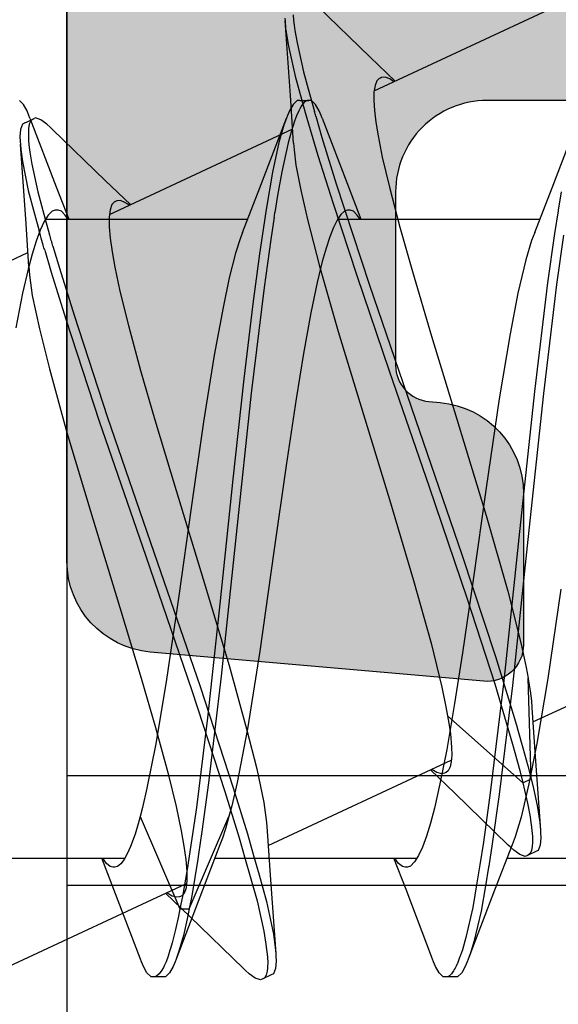
# Model space of a CAD drawing. Extents: x -5255 to -598, y -4609 to 3702.
# Drawn here: x -3961 to -3958, y -2580 to -2575 of the extents above; entities that cross this region are included whole.
import ezdxf

# ---------------------------------------------------------------- set-up
doc = ezdxf.new("R2010")
doc.units = 0
doc.header["$LTSCALE"] = 5
doc.header["$MEASUREMENT"] = 0
doc.layers.get('0').update_dxf_attribs({"linetype": 'CONTINUOUS'})
doc.layers.add('Al_Solid_Hatch', color=50, linetype='CONTINUOUS')

# ---------------------------------------------------------------- blocks, each defined once
blk = doc.blocks.new('KAW_3001356', base_point=(-72, 55))
at = {"layer": 'Al_Solid_Hatch', "linetype": 'ByBlock'}
h = blk.add_hatch(color=256, dxfattribs=at)
h.dxf.hatch_style = 1
edge = h.paths.add_edge_path(flags=16)
edge.add_arc((-29.6, 79.000001), 0.2, 180.000215, 225.000134, ccw=False)
edge.add_line((-29.8, 79), (-29.8, 119))
edge.add_arc((-29.6, 119), 0.2, 89.999957, 180.000043, ccw=False)
edge.add_line((-29.6, 119.2), (-28.5, 119.2))
edge.add_arc((-28.5, 119.4), 0.2, 269.999957, 360.000043)
edge.add_line((-28.3, 119.4), (-28.3, 119.7))
edge.add_arc((-27.8, 119.7), 0.5, 89.999957, 180.000043, ccw=False)
edge.add_line((-27.8, 120.2), (-4, 120.2))
edge.add_arc((-4, 119.7), 0.5, -0.000043, 90.000043, ccw=False)
edge.add_line((-3.5, 119.7), (-3.5, 119.4))
edge.add_arc((-3.3, 119.4), 0.2, 179.999957, 270.000043)
edge.add_line((-3.3, 119.2), (-2.2, 119.2))
edge.add_arc((-2.2, 119), 0.2, -0.000043, 90.000043, ccw=False)
edge.add_line((-2, 119), (-2, 79))
edge.add_arc((-2.2, 79), 0.2, -90.000043, 0.000043, ccw=False)
edge.add_line((-2.2, 78.8), (-29.6, 78.8))
edge.add_arc((-29.599999, 79), 0.2, 224.999866, 269.999785, ccw=False)
edge = h.paths.add_edge_path()
edge.add_arc((-29.499999, 74.083864), 0.200001, 179.999945, 274.264568)
edge.add_arc((-29.5, 74.083863), 0.2, 274.264803, 368.529426)
edge.add_line((-29.302212, 74.113527), (-27.94, 74.9))
edge.add_line((-27.94, 74.9), (-27.4, 74.9))
edge.add_arc((-27.4, 74.7), 0.2, -0.000043, 90.000043, ccw=False)
edge.add_line((-27.2, 74.7), (-27.2, 71.098192))
edge.add_arc((-27.4, 71.098192), 0.2, 247.499996, 359.999971, ccw=False)
edge.add_line((-27.476537, 70.913416), (-28.958091, 71.527096))
edge.add_arc((-29.142867, 71.603633), 0.2, 337.50006, 517.50006)
edge.add_line((-29.327643, 71.680169), (-29.963591, 70.578673))
edge.add_line((-29.963591, 70.578673), (-30.326556, 69.95))
edge.add_arc((-30.066749, 69.8), 0.3, 149.999964, 269.999918)
edge.add_line((-30.066749, 69.5), (-25.9, 69.5))
edge.add_arc((-25.9, 70), 0.5, 269.999957, 360.000043)
edge.add_line((-25.4, 70), (-25.4, 72.3))
edge.add_arc((-24.9, 72.3), 0.5, 89.999957, 180.000043, ccw=False)
edge.add_line((-24.9, 72.8), (-23.9, 72.8))
edge.add_arc((-23.9, 73.3), 0.5, 269.999957, 360.000043)
edge.add_line((-23.4, 73.3), (-23.4, 73.649896))
edge.add_arc((-23.9, 73.649896), 0.5, 359.999944, 429.999988)
edge.add_line((-23.72899, 74.119743), (-25.07101, 74.608198))
edge.add_arc((-24.9, 75.078044), 0.5, 180.000002, 250.000046, ccw=False)
edge.add_line((-25.4, 75.078044), (-25.4, 76.5))
edge.add_arc((-24.9, 76.5), 0.5, 89.999957, 180.000043, ccw=False)
edge.add_line((-24.9, 77), (-23.007107, 77))
edge.add_arc((-23.007108, 76.499998), 0.500002, 45.000021, 89.99994, ccw=False)
edge.add_line((-22.653553, 76.853553), (-22.246447, 76.446447))
edge.add_arc((-21.892892, 76.800002), 0.500002, 225.000021, 269.99994)
edge.add_line((-21.892893, 76.3), (-20.6, 76.3))
edge.add_arc((-20.3, 76.3), 0.3, 0, 180, ccw=False)
edge.add_line((-20, 76.3), (-19.6, 76.3))
edge.add_arc((-19.3, 76.3), 0.3, 0, 180, ccw=False)
edge.add_line((-19, 76.3), (-16.707107, 76.3))
edge.add_arc((-16.707108, 76.800002), 0.500002, 270.00006, 314.999979)
edge.add_line((-16.353553, 76.446447), (-15.946447, 76.853553))
edge.add_arc((-15.592892, 76.499998), 0.500002, 90.00006, 134.999979, ccw=False)
edge.add_line((-15.592893, 77), (-11, 77))
edge.add_arc((-10.999999, 76.000001), 0.999999, -0.000043, 90.000043, ccw=False)
edge.add_line((-10, 76), (-10, 71.8))
edge.add_arc((-10.5, 71.8), 0.5, -90.000043, 0.000043, ccw=False)
edge.add_line((-10.5, 71.3), (-11.449762, 71.3))
edge.add_arc((-11.449762, 71.5), 0.2, 184.999959, 270.000012, ccw=False)
edge.add_line((-11.649001, 71.482569), (-11.654338, 71.543578))
edge.add_arc((-12.152435, 71.5), 0.5, 5.000019, 90.000072)
edge.add_line((-12.152436, 72), (-12.981738, 72))
edge.add_arc((-12.981738, 71.8), 0.2, 89.999927, 185.000017)
edge.add_line((-13.180977, 71.782569), (-13.02121, 69.956422))
edge.add_arc((-12.523113, 69.999999), 0.499999, 184.999961, 270.000015)
edge.add_line((-12.523113, 69.5), (-9.4, 69.5))
edge.add_arc((-9.4, 69.3), 0.2, -0.000043, 90.000043, ccw=False)
edge.add_line((-9.2, 69.3), (-9.2, 67.5))
edge.add_arc((-8.7, 67.5), 0.5, 179.999957, 270.000043)
edge.add_line((-8.7, 67), (-8.5, 67))
edge.add_arc((-8.5, 67.5), 0.5, 269.999957, 360.000043)
edge.add_line((-8, 67.5), (-8, 76.5))
edge.add_arc((-7.5, 76.5), 0.5, 89.999957, 180.000043, ccw=False)
edge.add_line((-7.5, 77), (-2.290992, 77))
edge.add_arc((-2.290992, 76.5), 0.5, 1.041618, 90.000033, ccw=False)
edge.add_line((-1.791074, 76.509089), (-1.6, 66))
edge.add_line((-1.6, 66), (-1.6, 63.5))
edge.add_arc((-2.1, 63.5), 0.5, -90.000043, 0.000043, ccw=False)
edge.add_line((-2.1, 63), (-3.5, 63))
edge.add_arc((-3.5, 62.5), 0.5, 89.999957, 180.000043)
edge.add_line((-4, 62.5), (-4, 61))
edge.add_arc((-3.5, 61), 0.5, 179.999957, 270.000043)
edge.add_line((-3.5, 60.5), (-3.2, 60.5))
edge.add_arc((-3.2, 60.7), 0.2, 269.999957, 360.000043)
edge.add_line((-3, 60.7), (-3, 61.3))
edge.add_arc((-2.5, 61.3), 0.5, 89.999957, 180.000043, ccw=False)
edge.add_line((-2.5, 61.8), (-1.9, 61.8))
edge.add_arc((-1.9, 61.3), 0.5, -0.000043, 90.000043, ccw=False)
edge.add_line((-1.4, 61.3), (-1.4, 56.7))
edge.add_arc((-1.9, 56.7), 0.5, -90.000043, 0.000043, ccw=False)
edge.add_line((-1.9, 56.2), (-2.5, 56.2))
edge.add_arc((-2.5, 56.7), 0.5, 179.999957, 270.000043, ccw=False)
edge.add_line((-3, 56.7), (-3, 57.3))
edge.add_arc((-3.2, 57.3), 0.2, 359.999957, 450.000043)
edge.add_line((-3.2, 57.5), (-3.5, 57.5))
edge.add_arc((-3.5, 57), 0.5, 89.999957, 180.000043)
edge.add_line((-4, 57), (-4, 55.5))
edge.add_arc((-3.5, 55.5), 0.5, 179.999957, 270.000043)
edge.add_line((-3.5, 55), (-0.5, 55))
edge.add_arc((-0.5, 55.5), 0.5, 269.999957, 360.000043)
edge.add_line((0, 55.5), (0, 126.5))
edge.add_arc((-0.5, 126.5), 0.5, 359.999957, 450.000043)
edge.add_line((-0.5, 127), (-2.341688, 127))
edge.add_arc((-2.341687, 124.999998), 2.000002, 90.000036, 157.114583)
edge.add_arc((-4, 125.7), 0.2, 157.114612, 269.999985)
edge.add_line((-4, 125.5), (-2.3, 125.5))
edge.add_arc((-2.3, 125), 0.5, -0.000043, 90.000043, ccw=False)
edge.add_line((-1.8, 125), (-1.8, 122.5))
edge.add_arc((-2.3, 122.5), 0.5, -90.000043, 0.000043, ccw=False)
edge.add_line((-2.3, 122), (-15.8, 122))
edge.add_arc((-15.8, 122.5), 0.5, 179.999957, 270.000043, ccw=False)
edge.add_line((-16.3, 122.5), (-16.3, 125))
edge.add_arc((-15.8, 125), 0.5, 89.999957, 180.000043, ccw=False)
edge.add_line((-15.8, 125.5), (-14.4, 125.5))
edge.add_arc((-14.4, 125.7), 0.2, 269.99999, 385.944399)
edge.add_arc((-15.838748, 125.000002), 1.799998, 25.944433, 90.000043)
edge.add_line((-15.838749, 126.8), (-17, 126.8))
edge.add_arc((-17.000001, 125.800001), 0.999999, 89.999957, 180.000043)
edge.add_line((-18, 125.8), (-18, 122.5))
edge.add_arc((-18.5, 122.5), 0.5, -90.000043, 0.000043, ccw=False)
edge.add_line((-18.5, 122), (-34.466749, 122))
edge.add_arc((-34.466749, 121.7), 0.3, 90.000082, 210.000036)
edge.add_line((-34.726556, 121.55), (-34.363591, 120.921327))
edge.add_line((-34.363591, 120.921327), (-33.727643, 119.819831))
edge.add_arc((-33.542867, 119.896367), 0.2, 202.49994, 382.49994)
edge.add_line((-33.358091, 119.972904), (-31.876537, 120.586584))
edge.add_arc((-31.8, 120.401808), 0.2, 0.000029, 112.500004, ccw=False)
edge.add_line((-31.6, 120.401808), (-31.6, 116.8))
edge.add_arc((-31.8, 116.8), 0.2, -90.000043, 0.000043, ccw=False)
edge.add_line((-31.8, 116.6), (-32.34, 116.6))
edge.add_line((-32.34, 116.6), (-33.702212, 117.386473))
edge.add_arc((-33.9, 117.416136), 0.2, 351.470727, 539.999981)
edge.add_line((-34.1, 117.416136), (-34.1, 117.038786))
edge.add_arc((-31.100003, 117.038784), 2.999997, 179.999971, 247.975724)
edge.add_arc((-32.599999, 113.330688), 0.999999, -0.000038, 67.975715, ccw=False)
edge.add_line((-31.6, 113.330687), (-31.6, 76.4))
edge.add_arc((-30.100001, 76.399999), 1.499999, 179.999957, 270.000043)
edge.add_line((-30.1, 74.9), (-29.9, 74.9))
edge.add_arc((-29.9, 74.7), 0.2, -0.000043, 90.000043, ccw=False)
edge.add_line((-29.7, 74.7), (-29.7, 74.083864))
at = {"color": 40, "linetype": 'Continuous'}
blk.add_lwpolyline([(-20.6, 76.3, -1), (-20, 76.3), (-19.6, 76.3, -1), (-19, 76.3), (-16.707107, 76.3, 0.198912), (-16.353553, 76.446447), (-15.946447, 76.853553, -0.198912), (-15.592893, 77), (-11, 77, -0.414214), (-10, 76), (-10, 71.8, -0.414214), (-10.5, 71.3), (-11.449762, 71.3, -0.388879), (-11.649001, 71.482569), (-11.654338, 71.543578, 0.388879), (-12.152436, 72), (-12.981738, 72, 0.440011), (-13.180977, 71.782569), (-13.02121, 69.956422, 0.388879), (-12.523113, 69.5), (-9.4, 69.5, -0.414214), (-9.2, 69.3), (-9.2, 67.5, 0.414214)], format="xyb", dxfattribs=at)
blk = doc.blocks.new('KAWNEER_8002_236_2_1', base_point=(-36.5, -556))
at = {"color": 7, "linetype": 'Continuous'}
for p, q in [((-14.3, -505.8), (-14.3, -510.5)), ((-13.7, -505.8), (-13.7, -510.5)), ((-13.404416, -507.948393), (-12.936641, -506.945247)), ((-14.149963, -508.090359), (-14.149963, -506.983841)), ((-10.47782, -507.843059), (-10.095869, -507.697233)), ((-12.677429, -507.795334), (-13.165893, -507.866874)), ((-11.00699, -507.818587), (-11.604681, -507.890911)), ((-10.736808, -507.780813), (-11.00699, -507.818587)), ((-10.605009, -507.809852), (-10.728984, -507.829668)), ((-10.601432, -507.809279), (-10.605009, -507.809852)), ((-10.49987, -507.793004), (-10.601432, -507.809279)), ((-9.947574, -508.816877), (-9.479776, -507.81368)), ((-13.165893, -507.866874), (-13.521794, -507.926988)), ((-10.998258, -507.867459), (-11.594719, -507.939816)), ((-10.728984, -507.829668), (-10.998258, -507.867459)), ((-10.722229, -507.937781), (-10.47782, -507.843059)), ((-14.113811, -507.931665), (-14.134942, -507.97698)), ((-14.107677, -507.918557), (-14.113804, -507.931668)), ((-14.078657, -507.907431), (-14.107677, -507.918557)), ((-14.038739, -507.904689), (-14.078657, -507.907431)), ((-14.011502, -507.905611), (-14.038739, -507.904689)), ((-13.996366, -507.906732), (-14.011502, -507.905611)), ((-13.955904, -507.909728), (-13.996366, -507.906732)), ((-13.593246, -507.935665), (-13.996365, -507.906732)), ((-13.86193, -507.924654), (-13.955904, -507.909728)), ((-13.769355, -507.945572), (-13.86193, -507.924654)), ((-13.521794, -507.926988), (-13.744053, -507.969935)), ((-11.604681, -507.890911), (-12.405168, -507.97554)), ((-10.649963, -509.016546), (-10.649963, -507.909641)), ((-14.134935, -507.976983), (-14.141063, -507.990095)), ((-14.132847, -507.972514), (-14.134935, -507.976983)), ((-14.125157, -507.963907), (-14.132847, -507.972514)), ((-14.10761, -507.956119), (-14.125157, -507.963907)), ((-14.083982, -507.951563), (-14.10761, -507.956119)), ((-14.066079, -507.950701), (-14.083982, -507.951563)), ((-14.056093, -507.95062), (-14.066079, -507.950701)), ((-14.032343, -507.950428), (-14.056093, -507.95062)), ((-13.999009, -507.953212), (-14.032343, -507.950428)), ((-13.965981, -507.957578), (-13.999009, -507.953212)), ((-13.956503, -507.958953), (-13.965981, -507.957578)), ((-13.923189, -507.963786), (-13.956503, -507.958953)), ((-13.744053, -507.969935), (-13.926326, -508.012535)), ((-13.849917, -507.977378), (-13.923189, -507.963786)), ((-13.777339, -507.994109), (-13.849917, -507.977378)), ((-13.716572, -507.958506), (-13.769355, -507.945572)), ((-13.737703, -508.003822), (-13.716572, -507.958506)), ((-13.716572, -507.958506), (-13.164638, -507.974919)), ((-13.64474, -507.976109), (-13.716572, -507.958506)), ((-13.546461, -508.002725), (-13.64474, -507.976109)), ((-13.327029, -507.953433), (-13.593246, -507.935665)), ((-13.287898, -507.95595), (-13.327023, -507.953436)), ((-13.23364, -507.963074), (-13.287898, -507.95595)), ((-13.179804, -507.972198), (-13.23364, -507.963074)), ((-12.405168, -507.97554), (-13.205265, -508.060192)), ((-13.164638, -507.974919), (-13.179804, -507.972198)), ((-13.105995, -507.98544), (-13.164638, -507.974919)), ((-12.97825, -508.012727), (-13.105995, -507.98544)), ((-11.594719, -507.939816), (-12.394814, -508.024468)), ((-10.873596, -507.987471), (-11.055871, -508.030066)), ((-10.767062, -507.955284), (-10.873596, -507.987471)), ((-10.72224, -507.937781), (-10.767062, -507.955284)), ((-14.141063, -507.990095), (-14.130895, -508.01949)), ((-14.130895, -508.01949), (-14.107352, -508.051829)), ((-13.926326, -508.012535), (-14.032865, -508.044714)), ((-13.737703, -508.003822), (-13.777339, -507.994109)), ((-13.370354, -508.416078), (-13.737703, -508.003822)), ((-13.670597, -508.020266), (-13.737703, -508.003822)), ((-13.525201, -508.059406), (-13.670597, -508.020266)), ((-13.448656, -508.030919), (-13.546461, -508.002725)), ((-13.421944, -508.038734), (-13.448656, -508.030919)), ((-13.301726, -508.073906), (-13.421944, -508.038734)), ((-12.394814, -508.024468), (-13.195294, -508.109096)), ((-12.687712, -508.085487), (-12.97825, -508.012727)), ((-11.055871, -508.030066), (-11.278132, -508.073013)), ((-14.077696, -508.062221), (-14.32648, -508.158626)), ((-14.107352, -508.051829), (-14.089135, -508.072104)), ((-14.089135, -508.072104), (-14.078546, -508.082977)), ((-14.078549, -508.082976), (-13.794013, -508.376559)), ((-14.032865, -508.044714), (-14.077688, -508.062221)), ((-13.205265, -508.060192), (-13.801719, -508.132551)), ((-13.195673, -508.157141), (-13.525201, -508.059406)), ((-13.044784, -508.153635), (-13.301726, -508.073906)), ((-12.27381, -508.204156), (-12.687712, -508.085487)), ((-11.278132, -508.073013), (-11.634034, -508.133128)), ((-13.801719, -508.132551), (-14.070988, -508.170341)), ((-13.195294, -508.109096), (-13.792974, -508.181421)), ((-11.634034, -508.133128), (-12.122496, -508.204669)), ((-14.32648, -508.158626), (-14.704057, -508.302769)), ((-14.200095, -508.190981), (-14.301315, -508.20722)), ((-14.194959, -508.190158), (-14.200095, -508.190981)), ((-14.070988, -508.170341), (-14.194959, -508.190158)), ((-13.792974, -508.181421), (-14.063149, -508.219193)), ((-12.724765, -508.309999), (-13.195673, -508.157141)), ((-12.486056, -508.337208), (-13.044784, -508.153635)), ((-12.122496, -508.204669), (-12.625042, -508.274781)), ((-11.745097, -508.364658), (-12.27381, -508.204156)), ((-14.441027, -508.231514), (-14.608619, -508.271498)), ((-14.301315, -508.20722), (-14.441027, -508.231514)), ((-14.285116, -508.254493), (-14.420575, -508.277814)), ((-14.187641, -508.238991), (-14.285116, -508.254493)), ((-14.063149, -508.219193), (-14.187641, -508.238991)), ((-14.718241, -508.308151), (-14.743323, -508.318825)), ((-14.704047, -508.302769), (-14.718241, -508.308151)), ((-14.675441, -508.291924), (-14.704047, -508.302769)), ((-14.608619, -508.271498), (-14.675441, -508.291924)), ((-14.420575, -508.277814), (-14.584775, -508.315389)), ((-12.625042, -508.274781), (-13.025487, -508.333302)), ((-12.11543, -508.516926), (-12.724765, -508.309999)), ((-14.799954, -508.360528), (-14.799961, -508.375001)), ((-14.778341, -508.338184), (-14.799954, -508.360528)), ((-14.743323, -508.318825), (-14.778341, -508.338184)), ((-14.729783, -508.363255), (-14.741548, -508.368509)), ((-14.726547, -508.361857), (-14.729783, -508.363255)), ((-14.715713, -508.357174), (-14.726547, -508.361857)), ((-14.700641, -508.351336), (-14.715713, -508.357174)), ((-14.6854, -508.345995), (-14.700641, -508.351336)), ((-14.681287, -508.344589), (-14.6854, -508.345995)), ((-14.651892, -508.334544), (-14.681287, -508.344589)), ((-14.584775, -508.315389), (-14.651892, -508.334544)), ((-13.025487, -508.333302), (-13.30383, -508.376628)), ((-11.7478, -508.590975), (-12.486056, -508.337208)), ((-11.290892, -508.50353), (-11.745097, -508.364658)), ((-14.799963, -508.375001), (-14.799963, -508.425001)), ((-14.799954, -508.41141), (-14.799961, -508.425001)), ((-14.783633, -508.393324), (-14.799954, -508.41141)), ((-14.766994, -508.382603), (-14.783633, -508.393324)), ((-14.761121, -508.379125), (-14.766994, -508.382603)), ((-14.753066, -508.374355), (-14.761121, -508.379125)), ((-14.741548, -508.368509), (-14.753066, -508.374355)), ((-14.080605, -509.398485), (-13.613013, -508.395729)), ((-13.794013, -508.376559), (-13.666136, -508.509654)), ((-13.555206, -508.41982), (-13.74409, -508.457133)), ((-13.671584, -508.412103), (-13.68083, -508.422893)), ((-13.650447, -508.401843), (-13.671584, -508.412103)), ((-13.62211, -508.395484), (-13.650447, -508.401843)), ((-13.586207, -508.392739), (-13.62211, -508.395484)), ((-13.542689, -508.3935), (-13.586207, -508.392739)), ((-13.30383, -508.376628), (-13.555206, -508.41982)), ((-13.469612, -508.399582), (-13.542689, -508.3935)), ((-13.411435, -508.408707), (-13.469612, -508.399582)), ((-13.370354, -508.416078), (-13.411435, -508.408707)), ((-13.320872, -508.424955), (-13.370354, -508.416078)), ((-14.799961, -508.425001), (-14.799969, -508.439475)), ((-14.799969, -508.439475), (-14.77833, -508.461814)), ((-14.77833, -508.461814), (-14.743327, -508.48118)), ((-13.74409, -508.457133), (-13.875925, -508.487746)), ((-13.68559, -508.433095), (-13.688719, -508.447556)), ((-13.688719, -508.447556), (-13.681812, -508.474363)), ((-13.683436, -508.428479), (-13.68559, -508.433095)), ((-13.68083, -508.422893), (-13.683436, -508.428479)), ((-13.681812, -508.474363), (-13.670824, -508.493238)), ((-13.21405, -508.44725), (-13.320872, -508.424955)), ((-12.973151, -508.505774), (-13.21405, -508.44725)), ((-14.743327, -508.48118), (-14.718245, -508.491853)), ((-14.718245, -508.491853), (-14.70405, -508.497233)), ((-14.704057, -508.497233), (-14.322107, -508.643059)), ((-13.95897, -508.50956), (-14.030408, -508.5313)), ((-13.875925, -508.487746), (-13.95897, -508.50956)), ((-13.670824, -508.493238), (-13.663873, -508.503652)), ((-12.630023, -508.601394), (-12.973151, -508.505774)), ((-11.480795, -508.735478), (-12.11543, -508.516926)), ((-10.936866, -508.607991), (-11.290892, -508.50353)), ((-14.136698, -508.574526), (-14.171087, -508.596137)), ((-14.089736, -508.552984), (-14.136698, -508.574526)), ((-14.030408, -508.5313), (-14.089736, -508.552984)), ((-14.193622, -508.618096), (-14.199964, -508.635696)), ((-14.199964, -508.635696), (-14.199963, -508.643383)), ((-14.171087, -508.596137), (-14.193622, -508.618096)), ((-14.149963, -509.690358), (-14.149963, -508.583508)), ((-12.185585, -508.734129), (-12.630023, -508.601394)), ((-11.010955, -508.84397), (-11.7478, -508.590975)), ((-10.694263, -508.676591), (-10.936866, -508.607991)), ((-14.322107, -508.643059), (-14.149963, -508.709642)), ((-14.199963, -508.643383), (-14.199962, -508.648454)), ((-14.199962, -508.648454), (-14.196697, -508.662796)), ((-14.196697, -508.662796), (-14.179295, -508.684076)), ((-14.179295, -508.684076), (-14.161514, -508.6965)), ((-10.475452, -508.734241), (-10.694263, -508.676591)), ((-14.161514, -508.6965), (-14.150907, -508.70297)), ((-11.719677, -508.876723), (-12.185585, -508.734129)), ((-10.958001, -508.913241), (-11.480795, -508.735478)), ((-10.310066, -508.772973), (-10.475452, -508.734241)), ((-9.896182, -508.709004), (-9.891378, -508.716239)), ((-9.763117, -508.838982), (-9.894245, -508.702512)), ((-9.891378, -508.716239), (-9.881782, -508.732456)), ((-9.881782, -508.732456), (-9.871994, -508.757659)), ((-10.193404, -508.795903), (-10.310066, -508.772973)), ((-10.11917, -508.808113), (-10.193404, -508.795903)), ((-9.879947, -508.790133), (-9.89155, -508.802491)), ((-9.876939, -508.783692), (-9.879947, -508.790133)), ((-9.873642, -508.77663), (-9.876939, -508.783692)), ((-9.871994, -508.757659), (-9.873642, -508.77663)), ((-10.456773, -509.025275), (-11.010955, -508.84397)), ((-10.054251, -508.816053), (-10.11917, -508.808113)), ((-9.998974, -508.819557), (-10.054251, -508.816053)), ((-9.953518, -508.818572), (-9.998974, -508.819557)), ((-9.917917, -508.812938), (-9.953518, -508.818572)), ((-9.89155, -508.802491), (-9.917917, -508.812938)), ((-9.481834, -509.129191), (-9.763117, -508.838982)), ((-11.265363, -509.013966), (-11.719677, -508.876723)), ((-10.473446, -508.958626), (-10.649963, -508.890359)), ((-10.648975, -508.897061), (-10.641563, -508.901588)), ((-10.641563, -508.901588), (-10.626013, -508.91223)), ((-10.563784, -509.042479), (-10.958001, -508.913241)), ((-10.626013, -508.91223), (-10.60649, -508.930935)), ((-10.60649, -508.930935), (-10.599966, -508.948826)), ((-10.599971, -508.956619), (-10.599975, -508.963728)), ((-10.599966, -508.948826), (-10.599971, -508.956619)), ((-10.095869, -509.102769), (-10.473446, -508.958626)), ((-10.624749, -509.000443), (-10.654633, -509.020594)), ((-10.605267, -508.979831), (-10.624749, -509.000443)), ((-10.599975, -508.963728), (-10.605267, -508.979831)), ((-10.908191, -509.116273), (-11.265363, -509.013966)), ((-10.746993, -509.060883), (-10.809185, -509.081123)), ((-10.695414, -509.040698), (-10.746993, -509.060883)), ((-10.654633, -509.020594), (-10.695414, -509.040698)), ((-10.300606, -509.125527), (-10.563784, -509.042479)), ((-10.203203, -509.103345), (-10.456773, -509.025275)), ((-10.881625, -509.10143), (-10.997047, -509.129952)), ((-10.651778, -509.182435), (-10.908191, -509.116273)), ((-10.809185, -509.081123), (-10.881625, -509.10143)), ((-10.084915, -509.13754), (-10.203203, -509.103345)), ((-10.095869, -509.102769), (-10.081679, -509.108148)), ((-10.081679, -509.108148), (-10.056603, -509.118828)), ((-10.056603, -509.118828), (-10.021595, -509.138183)), ((-11.163306, -509.164743), (-11.38598, -509.204969)), ((-10.997047, -509.129952), (-11.163306, -509.164743)), ((-10.066465, -509.195179), (-10.300606, -509.125527)), ((-9.969148, -509.170698), (-10.05928, -509.144912)), ((-10.021595, -509.138183), (-9.999964, -509.160528)), ((-9.999971, -509.175001), (-9.999976, -509.18463)), ((-9.999964, -509.160528), (-9.999971, -509.175001)), ((-9.999963, -509.225001), (-9.999963, -509.175001)), ((-9.842509, -509.205221), (-9.969148, -509.170698)), ((-11.38598, -509.204969), (-11.634845, -509.245324)), ((-10.490411, -509.219677), (-10.651778, -509.182435)), ((-10.353585, -509.2457), (-10.490411, -509.219677)), ((-9.865806, -509.249519), (-10.066465, -509.195179)), ((-10.049957, -509.227064), (-10.055821, -509.230128)), ((-10.042448, -509.22314), (-10.049957, -509.227064)), ((-10.029176, -509.215367), (-10.042448, -509.22314)), ((-10.009754, -509.200276), (-10.029176, -509.215367)), ((-9.999976, -509.18463), (-10.009754, -509.200276)), ((-9.999971, -509.225001), (-9.999979, -509.239472)), ((-9.68435, -509.240074), (-9.842509, -509.205221)), ((-11.634845, -509.245324), (-11.999848, -509.300269)), ((-10.623588, -510.266593), (-10.155965, -509.263773)), ((-10.270378, -509.256361), (-10.353585, -509.2457)), ((-10.233353, -509.258734), (-10.270378, -509.256361)), ((-10.233353, -509.258734), (-9.971811, -509.27618)), ((-10.166712, -509.270921), (-10.23255, -509.28885)), ((-10.137411, -509.2616), (-10.166712, -509.270921)), ((-10.113827, -509.254098), (-10.137411, -509.2616)), ((-10.08414, -509.243658), (-10.113827, -509.254098)), ((-10.055821, -509.230128), (-10.08414, -509.243658)), ((-10.056607, -509.281171), (-10.081684, -509.291851)), ((-10.021581, -509.261826), (-10.056607, -509.281171)), ((-9.999979, -509.239472), (-10.021581, -509.261826)), ((-9.971811, -509.27618), (-9.564017, -509.305435)), ((-9.702454, -509.286795), (-9.865806, -509.249519)), ((-9.617103, -509.251649), (-9.68435, -509.240074)), ((-9.586609, -509.255584), (-9.617103, -509.251649)), ((-9.562063, -509.258752), (-9.586609, -509.255584)), ((-9.530745, -509.261837), (-9.562063, -509.258752)), ((-11.999848, -509.300269), (-12.470188, -509.366363)), ((-10.390621, -509.324103), (-10.519984, -509.346335)), ((-10.477819, -509.443059), (-10.095869, -509.297233)), ((-10.23255, -509.28885), (-10.390621, -509.324103)), ((-10.134859, -509.312015), (-10.229213, -509.338845)), ((-10.095875, -509.297233), (-10.134859, -509.312015)), ((-10.081684, -509.291851), (-10.095875, -509.297233)), ((-9.605602, -509.302355), (-9.702454, -509.286795)), ((-9.564023, -509.305432), (-9.605602, -509.302355)), ((-9.548888, -509.306553), (-9.564023, -509.305432)), ((-14.79, -509.381756), (-14.811131, -509.427072)), ((-14.78387, -509.368648), (-14.789992, -509.38176)), ((-14.754845, -509.357518), (-14.78387, -509.368648)), ((-14.714925, -509.354788), (-14.754845, -509.357518)), ((-14.687683, -509.355706), (-14.714925, -509.354788)), ((-14.672548, -509.356826), (-14.687683, -509.355706)), ((-14.269434, -509.385757), (-14.672553, -509.356824)), ((-14.640342, -509.35921), (-14.672548, -509.356826)), ((-14.566977, -509.369768), (-14.640342, -509.35921)), ((-14.387062, -509.407366), (-14.566977, -509.369768)), ((-14.003218, -509.403525), (-14.269434, -509.385757)), ((-12.470188, -509.366363), (-13.017196, -509.444343)), ((-10.760575, -509.384208), (-11.023381, -509.420616)), ((-10.638918, -509.365208), (-10.760575, -509.384208)), ((-10.519984, -509.346335), (-10.612569, -509.361057)), ((-10.393013, -509.374097), (-10.597837, -509.409651)), ((-10.229213, -509.338845), (-10.393013, -509.374097)), ((-14.811123, -509.427076), (-14.817246, -509.440189)), ((-14.817246, -509.440189), (-14.807087, -509.469583)), ((-14.807122, -509.418505), (-14.811123, -509.427076)), ((-14.79208, -509.40855), (-14.807122, -509.418505)), ((-14.768655, -509.403016), (-14.79208, -509.40855)), ((-14.753734, -509.401519), (-14.768655, -509.403016)), ((-14.745489, -509.401096), (-14.753734, -509.401519)), ((-14.723459, -509.399966), (-14.745489, -509.401096)), ((-14.692291, -509.401767), (-14.723459, -509.399966)), ((-14.661437, -509.40522), (-14.692291, -509.401767)), ((-14.652503, -509.40635), (-14.661437, -509.40522)), ((-14.6208, -509.41036), (-14.652503, -509.40635)), ((-14.550604, -509.422441), (-14.6208, -509.41036)), ((-14.384625, -509.459273), (-14.550604, -509.422441)), ((-14.240862, -509.447567), (-14.387062, -509.407366)), ((-13.955187, -509.406606), (-14.003209, -509.403529)), ((-13.845032, -509.422464), (-13.955187, -509.406606)), ((-13.661833, -509.460888), (-13.845032, -509.422464)), ((-13.017196, -509.444343), (-13.44247, -509.511715)), ((-11.023381, -509.420616), (-11.602263, -509.490506)), ((-10.597837, -509.409651), (-10.839477, -509.445476)), ((-10.722229, -509.537781), (-10.477819, -509.443059)), ((-14.807087, -509.469583), (-14.783537, -509.501919)), ((-14.251456, -509.495922), (-14.384625, -509.459273)), ((-14.156502, -509.523319), (-14.251456, -509.495922)), ((-14.135372, -509.478004), (-14.240862, -509.447567)), ((-14.017379, -509.512049), (-14.135372, -509.478004)), ((-13.442248, -509.515897), (-13.661833, -509.460888)), ((-11.602263, -509.490506), (-12.376992, -509.572619)), ((-11.113095, -509.481433), (-11.524995, -509.530907)), ((-10.839477, -509.445476), (-11.113095, -509.481433)), ((-14.783537, -509.501919), (-14.765325, -509.522196)), ((-14.765325, -509.522196), (-14.754737, -509.533068)), ((-14.754737, -509.533068), (-14.470202, -509.826651)), ((-14.03851, -509.557364), (-14.156502, -509.523319)), ((-13.764329, -509.589864), (-14.017379, -509.512049)), ((-13.44247, -509.511715), (-13.736537, -509.568559)), ((-13.094286, -509.611825), (-13.442248, -509.515897)), ((-11.524995, -509.530907), (-12.073933, -509.590741)), ((-10.756788, -509.551277), (-10.836705, -509.57678)), ((-10.722229, -509.537781), (-10.756788, -509.551277)), ((-10.649963, -510.616131), (-10.649963, -509.509641)), ((-13.78546, -509.635179), (-14.03851, -509.557364)), ((-13.863845, -509.597815), (-13.92144, -509.613064)), ((-13.736537, -509.568559), (-13.863845, -509.597815)), ((-13.210855, -509.770815), (-13.764329, -509.589864)), ((-12.376992, -509.572619), (-13.153325, -509.654628)), ((-12.073933, -509.590741), (-12.741472, -509.660875)), ((-10.836705, -509.57678), (-10.97171, -509.61102)), ((-14.428599, -509.831446), (-13.92144, -509.613064)), ((-14.041168, -509.647964), (-14.077689, -509.66222)), ((-13.988983, -509.63149), (-14.041168, -509.647964)), ((-13.936335, -509.617007), (-13.988983, -509.63149)), ((-13.92144, -509.613064), (-13.936335, -509.617007)), ((-13.231986, -509.816131), (-13.78546, -509.635179)), ((-13.153325, -509.654628), (-13.737287, -509.724382)), ((-12.741472, -509.660875), (-13.381168, -509.730851)), ((-12.621353, -509.753421), (-13.094286, -509.611825)), ((-11.133696, -509.645464), (-11.394047, -509.693865)), ((-10.97171, -509.61102), (-11.133696, -509.645464)), ((-14.077697, -509.66222), (-14.32648, -509.758625)), ((-11.394047, -509.693865), (-11.760992, -509.752092)), ((-14.32648, -509.758625), (-14.704057, -509.902768)), ((-14.00385, -509.760712), (-14.127669, -509.779642)), ((-13.737287, -509.724382), (-14.00385, -509.760712)), ((-13.381168, -509.730851), (-13.872557, -509.791328)), ((-12.136261, -509.902262), (-12.621353, -509.753421)), ((-11.760992, -509.752092), (-12.230742, -509.819709)), ((-14.356057, -509.817042), (-14.428599, -509.831446)), ((-14.255738, -509.79963), (-14.356057, -509.817042)), ((-14.155181, -509.783848), (-14.255738, -509.79963)), ((-13.872557, -509.791328), (-14.212515, -509.842015)), ((-14.127669, -509.779642), (-14.155181, -509.783848)), ((-12.49538, -510.068997), (-13.231986, -509.816131)), ((-12.474249, -510.023682), (-13.210855, -509.770815)), ((-12.230742, -509.819709), (-12.71326, -509.887375)), ((-14.756795, -510.848578), (-14.288966, -509.845315)), ((-14.574644, -509.862196), (-14.666121, -509.888384)), ((-14.481902, -509.84203), (-14.574644, -509.862196)), ((-14.428599, -509.831446), (-14.481902, -509.84203)), ((-14.470202, -509.826651), (-14.342325, -509.959746)), ((-14.428599, -509.881446), (-14.428599, -509.831446)), ((-14.36083, -509.867989), (-14.428599, -509.881446)), ((-14.212515, -509.842015), (-14.36083, -509.867989)), ((-14.356392, -509.871597), (-14.359638, -509.878565)), ((-14.343206, -509.858324), (-14.356392, -509.871597)), ((-14.3135, -509.847951), (-14.343206, -509.858324)), ((-14.273201, -509.842892), (-14.3135, -509.847951)), ((-14.221535, -509.84322), (-14.273201, -509.842892)), ((-14.158601, -509.84864), (-14.221535, -509.84322)), ((-14.084669, -509.859127), (-14.158601, -509.84864)), ((-14.000186, -509.874454), (-14.084669, -509.859127)), ((-13.867764, -509.902424), (-14.000186, -509.874454)), ((-14.743325, -509.918825), (-14.778344, -509.93818)), ((-14.71825, -509.908149), (-14.743325, -509.918825)), ((-14.704058, -509.902768), (-14.71825, -509.908149)), ((-14.666121, -509.888384), (-14.704058, -509.902768)), ((-14.613626, -509.923551), (-14.645861, -509.93325)), ((-14.541474, -509.904904), (-14.613626, -509.923551)), ((-14.468625, -509.889394), (-14.541474, -509.904904)), ((-14.428599, -509.881446), (-14.468625, -509.889394)), ((-13.92144, -510.099828), (-14.428599, -509.881446)), ((-14.361774, -509.883151), (-14.364875, -509.897484)), ((-14.364875, -509.897484), (-14.358158, -509.924047)), ((-14.359638, -509.878565), (-14.361774, -509.883151)), ((-14.358158, -509.924047), (-14.347348, -509.942769)), ((-13.680808, -509.948434), (-13.867764, -509.902424)), ((-12.71326, -509.887375), (-13.172154, -509.954904)), ((-11.748602, -510.01846), (-12.136261, -509.902262)), ((-14.799963, -509.975), (-14.799963, -510.025)), ((-14.799943, -509.960527), (-14.799955, -509.975)), ((-14.778344, -509.93818), (-14.799943, -509.960527)), ((-14.764519, -509.980427), (-14.784008, -509.994542)), ((-14.748658, -509.97208), (-14.764519, -509.980427)), ((-14.739641, -509.967786), (-14.748658, -509.97208)), ((-14.718198, -509.957575), (-14.739641, -509.967786)), ((-14.68681, -509.946011), (-14.718198, -509.957575)), ((-14.655032, -509.936009), (-14.68681, -509.946011)), ((-14.645861, -509.93325), (-14.655032, -509.936009)), ((-14.347348, -509.942769), (-14.340504, -509.953084)), ((-13.43473, -510.015525), (-13.680808, -509.948434)), ((-13.172154, -509.954904), (-13.523545, -510.013255)), ((-14.799955, -510.025), (-14.799967, -510.039472)), ((-14.799951, -510.020067), (-14.799955, -510.025)), ((-14.796619, -510.009016), (-14.799951, -510.020067)), ((-14.784008, -509.994542), (-14.796619, -510.009016)), ((-13.523545, -510.013255), (-13.766606, -510.062023)), ((-13.164156, -510.09389), (-13.43473, -510.015525)), ((-11.735806, -510.277553), (-12.474249, -510.023682)), ((-11.478029, -510.096825), (-11.748602, -510.01846)), ((-14.799967, -510.039472), (-14.77833, -510.061816)), ((-14.77833, -510.061816), (-14.743326, -510.081176)), ((-14.743326, -510.081176), (-14.718246, -510.091852)), ((-14.718246, -510.091852), (-14.704054, -510.097231)), ((-13.872843, -510.086962), (-13.92144, -510.099828)), ((-13.766606, -510.062023), (-13.872843, -510.086962)), ((-11.756937, -510.322868), (-12.49538, -510.068997)), ((-14.704057, -510.097231), (-14.322107, -510.243058)), ((-14.01837, -510.126826), (-14.08717, -510.152197)), ((-13.961787, -510.11051), (-14.01837, -510.126826)), ((-13.92144, -510.099828), (-13.961787, -510.11051)), ((-12.776497, -510.210088), (-13.164156, -510.09389)), ((-11.231951, -510.163914), (-11.478029, -510.096825)), ((-14.158312, -510.187561), (-14.181306, -510.2053)), ((-14.126933, -510.1699), (-14.158312, -510.187561)), ((-14.149963, -511.290357), (-14.149963, -510.183938)), ((-14.08717, -510.152197), (-14.126933, -510.1699)), ((-11.044996, -510.209927), (-11.231951, -510.163914)), ((-10.572389, -510.159067), (-10.567577, -510.166306)), ((-10.439306, -510.289073), (-10.570433, -510.152603)), ((-10.567577, -510.166306), (-10.557965, -510.182523)), ((-10.557965, -510.182523), (-10.548198, -510.207745)), ((-14.322107, -510.243058), (-14.149963, -510.30964)), ((-14.199948, -510.243382), (-14.199949, -510.248476)), ((-14.199949, -510.248476), (-14.196673, -510.262904)), ((-14.199946, -510.237218), (-14.199948, -510.243382)), ((-14.196127, -510.223532), (-14.199946, -510.237218)), ((-14.181306, -510.2053), (-14.196127, -510.223532)), ((-12.291406, -510.358929), (-12.776497, -510.210088)), ((-10.912573, -510.237895), (-11.044996, -510.209927)), ((-10.828091, -510.253225), (-10.912573, -510.237895)), ((-10.754157, -510.263708), (-10.828091, -510.253225)), ((-10.56955, -510.254031), (-10.59926, -510.264394)), ((-10.556368, -510.240752), (-10.56955, -510.254031)), ((-10.553124, -510.233784), (-10.556368, -510.240752)), ((-10.549833, -510.226716), (-10.553124, -510.233784)), ((-10.548198, -510.207745), (-10.549833, -510.226716)), ((-14.196673, -510.262904), (-14.179084, -510.284281)), ((-14.179084, -510.284281), (-14.161149, -510.296743)), ((-14.161149, -510.296743), (-14.150448, -510.303244)), ((-11.176409, -510.461463), (-11.735806, -510.277553)), ((-10.691225, -510.26913), (-10.754157, -510.263708)), ((-10.639557, -510.26946), (-10.691225, -510.26913)), ((-10.59926, -510.264394), (-10.639557, -510.26946)), ((-10.158022, -510.579282), (-10.439306, -510.289073)), ((-11.818474, -510.500525), (-12.291406, -510.358929)), ((-11.19754, -510.506778), (-11.756937, -510.322868)), ((-10.918965, -510.541435), (-11.176409, -510.461463)), ((-9.4, -510.5), (-30, -510.5)), ((-11.470511, -510.596453), (-11.818474, -510.500525)), ((-10.940096, -510.586751), (-11.19754, -510.506778)), ((-10.473446, -510.558624), (-10.649963, -510.490357)), ((-10.649003, -510.497042), (-10.641583, -510.501569)), ((-10.641583, -510.501569), (-10.626018, -510.512205)), ((-10.626018, -510.512205), (-10.606507, -510.530935)), ((-10.798459, -510.576755), (-10.918965, -510.541435)), ((-10.606507, -510.530935), (-10.599971, -510.54882)), ((-10.599962, -510.564303), (-10.606297, -510.581909)), ((-10.599971, -510.54882), (-10.599967, -510.556617)), ((-10.599967, -510.556617), (-10.599962, -510.564303)), ((-10.095869, -510.702767), (-10.473446, -510.558624)), ((-11.250925, -510.651462), (-11.470511, -510.596453)), ((-10.81959, -510.622071), (-10.940096, -510.586751)), ((-10.649598, -510.619564), (-10.73491, -510.595163)), ((-10.663225, -510.625478), (-10.710191, -510.647015)), ((-10.628844, -510.603857), (-10.663225, -510.625478)), ((-10.500015, -510.660146), (-10.649598, -510.619564)), ((-10.606297, -510.581909), (-10.628844, -510.603857)), ((-10.158025, -510.57928), (-10.147436, -510.590154)), ((-10.147436, -510.590154), (-10.129218, -510.610429)), ((-10.129218, -510.610429), (-10.105677, -510.64277)), ((-11.067726, -510.689888), (-11.250925, -510.651462)), ((-10.769518, -510.668698), (-10.840956, -510.690442)), ((-10.710191, -510.647015), (-10.769518, -510.668698)), ((-10.621062, -510.678469), (-10.71326, -510.6526)), ((-10.492838, -510.712582), (-10.621062, -510.678469)), ((-10.348325, -510.693255), (-10.500015, -510.660146)), ((-10.122759, -510.730593), (-10.101628, -510.685278)), ((-10.105677, -510.64277), (-10.095508, -510.672162)), ((-10.101633, -510.685276), (-10.103751, -510.68981)), ((-10.095508, -510.672162), (-10.101633, -510.685276)), ((-11.299823, -511.716783), (-10.832154, -510.713863)), ((-10.957571, -510.705742), (-11.067726, -510.689888)), ((-10.924, -510.712252), (-11.055836, -510.742869)), ((-10.909551, -510.708821), (-10.957571, -510.705742)), ((-10.840956, -510.690442), (-10.924, -510.712252)), ((-10.909541, -510.708825), (-10.647999, -510.72627)), ((-10.647999, -510.72627), (-10.240206, -510.755526)), ((-10.334418, -510.744398), (-10.492838, -510.712582)), ((-10.282757, -510.702912), (-10.348325, -510.693255)), ((-10.256587, -510.706766), (-10.282757, -510.702912)), ((-10.223114, -510.710758), (-10.256587, -510.706766)), ((-10.189485, -510.711665), (-10.223114, -510.710758)), ((-10.18231, -510.711645), (-10.189485, -510.711665)), ((-10.172079, -510.711615), (-10.18231, -510.711645)), ((-10.153749, -510.710838), (-10.172079, -510.711615)), ((-10.129563, -510.706339), (-10.153749, -510.710838)), ((-10.111617, -510.698537), (-10.129563, -510.706339)), ((-10.122764, -510.730591), (-10.128888, -510.743703)), ((-10.103751, -510.68981), (-10.111617, -510.698537)), ((-10.095872, -510.702767), (-10.08168, -510.708147)), ((-10.08168, -510.708147), (-10.0566, -510.718822)), ((-10.0566, -510.718822), (-10.021597, -510.738185)), ((-10.021597, -510.738185), (-9.999959, -510.760526)), ((-11.055836, -510.742869), (-11.244721, -510.780178)), ((-10.26913, -510.753381), (-10.334418, -510.744398)), ((-10.240214, -510.755522), (-10.26913, -510.753381)), ((-10.225077, -510.756643), (-10.240214, -510.755522)), ((-10.197834, -510.757565), (-10.225077, -510.756643)), ((-10.157913, -510.754829), (-10.197834, -510.757565)), ((-10.128888, -510.743703), (-10.157913, -510.754829))]:
    blk.add_line(p, q, dxfattribs=at)
for centre, radius, start, end in [((-7.400613, -499.852451), 9.665317, 253.875515, 254.033636), ((-12.130162, -499.815625), 9.665317, 278.875515, 279.033636), ((-7.983233, -500.976296), 10.004715, 253.656821, 254.035721), ((-8.183168, -501.640104), 9.3609, 253.641774, 254.318889)]:
    blk.add_arc(centre, radius, start, end, dxfattribs=at)

msp = doc.modelspace()

# ---------------------------------------------------------------- block references
at = {"color": 7, "extrusion": (0, 0, -1), "rotation": 90}
for name, p in [('KAWNEER_8002_236_2_1', (4006.5, -2601.6412)), ('KAW_3001356', (3975.5, -2637.1412))]:
    msp.add_blockref(name, p, dxfattribs=at)

doc.saveas('drawing.dxf')
